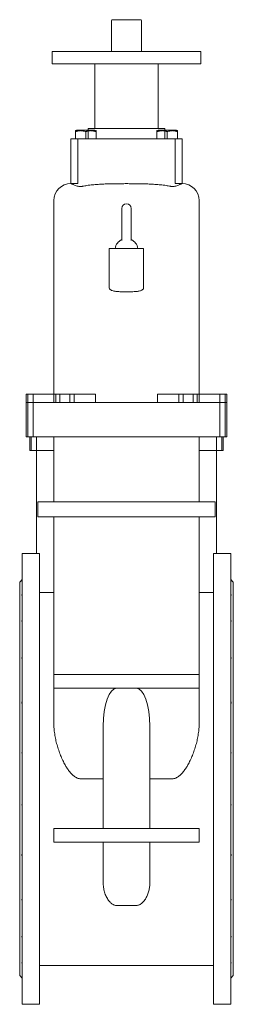
# Model space of a CAD drawing. Units: inches. Extents: x 4351 to 6361, y 3087 to 6284.
# Drawn here: x 4351 to 4781, y 4297 to 6284 of the extents above; entities that cross this region are included whole.
import ezdxf

# ---------------------------------------------------------------- set-up
doc = ezdxf.new("R2010")
doc.units = ezdxf.units.IN
doc.header["$MEASUREMENT"] = 0

msp = doc.modelspace()

# ---------------------------------------------------------------- linework, layer by layer
at = {"color": 0, "linetype": 'Continuous', "lineweight": 0}
for p, q in [((4535.7, 6220.2), (4535.7, 6282.2)), ((4537.7, 6284.2), (4593.7, 6284.2)), ((4595.7, 6220.2), (4595.7, 6282.2)), ((4715.7, 6220.2), (4415.7, 6220.2)), ((4415.7, 6220.2), (4415.7, 6195.2)), ((4715.7, 6220.2), (4715.7, 6195.2)), ((4415.7, 6195.2), (4715.7, 6195.2)), ((4502.1, 6064.4), (4502.1, 6195.2)), ((4629.3, 6064.4), (4629.3, 6195.2)), ((4465.1, 6061.6), (4462.8, 6060.3)), ((4483.6, 6061.6), (4465.1, 6061.6)), ((4502, 6061.6), (4483.6, 6061.6)), ((4565.7, 6064.4), (4488.3, 6064.4)), ((4488.3, 6061.6), (4488.3, 6064.4)), ((4488.3, 6043.6), (4488.3, 6061.6)), ((4502, 6061.6), (4504.3, 6060.3)), ((4643.1, 6064.4), (4565.7, 6064.4)), ((4629.4, 6061.6), (4627.1, 6060.3)), ((4629.4, 6061.6), (4647.8, 6061.6)), ((4643.1, 6061.6), (4643.1, 6064.4)), ((4643.1, 6043.6), (4643.1, 6061.6)), ((4647.8, 6061.6), (4666.2, 6061.6)), ((4666.2, 6061.6), (4668.6, 6060.3)), ((4454.3, 6043.6), (4453.9, 6043.6)), ((4453.9, 6009.1), (4453.9, 6043.6)), ((4469.9, 6043.6), (4454.3, 6043.6)), ((4462.8, 6058.4), (4462.8, 6043.6)), ((4467.6, 6009.1), (4467.6, 6043.6)), ((4477, 6043.6), (4469.9, 6043.6)), ((4477, 6043.6), (4654.4, 6043.6)), ((4483.6, 6058.4), (4483.6, 6043.6)), ((4504.3, 6058.4), (4504.3, 6043.6)), ((4627.1, 6058.4), (4627.1, 6043.6)), ((4647.8, 6058.4), (4647.8, 6043.6)), ((4661.4, 6043.6), (4654.4, 6043.6)), ((4677.1, 6043.6), (4661.4, 6043.6)), ((4663.8, 6009.1), (4663.8, 6043.6)), ((4668.6, 6058.4), (4668.6, 6043.6)), ((4677.5, 6043.6), (4677.1, 6043.6)), ((4677.5, 5953.7), (4677.5, 6043.6)), ((4453.9, 6009.1), (4453.9, 5953.7)), ((4467.6, 6009.1), (4467.6, 5953.8)), ((4663.8, 6009.1), (4663.8, 5953.8)), ((4456.3, 5953.8), (4467.6, 5953.8)), ((4663.8, 5953.8), (4675.1, 5953.8)), ((4419.2, 5919.3), (4419.2, 5528.2)), ((4556, 5903.2), (4556, 5840.9)), ((4575.4, 5840.9), (4575.4, 5903.2)), ((4712.2, 5919.3), (4712.2, 5528.2)), ((4531.1, 5822.5), (4600.2, 5822.5)), ((4531.1, 5822.5), (4531.1, 5742.4)), ((4556, 5840.9), (4556, 5838.3)), ((4575.4, 5838.3), (4575.4, 5840.9)), ((4600.2, 5822.5), (4600.2, 5742.4)), ((4363.9, 5528.2), (4366.7, 5528.2)), ((4363.9, 5528.2), (4363.9, 5511.6)), ((4366.7, 5528.2), (4377.7, 5528.2)), ((4366.7, 5528.2), (4366.7, 5511.6)), ((4377.7, 5528.2), (4436.7, 5528.2)), ((4377.7, 5528.2), (4377.7, 5511.6)), ((4419.6, 5511.6), (4419.6, 5528.2)), ((4423.7, 5528.2), (4423.7, 5511.6)), ((4431.4, 5511.6), (4431.4, 5528.2)), ((4503.1, 5528.2), (4436.7, 5528.2)), ((4451.8, 5528.2), (4451.8, 5511.6)), ((4460.2, 5528.2), (4460.2, 5511.6)), ((4503.1, 5511.6), (4503.1, 5528.2)), ((4628.3, 5528.2), (4628.3, 5511.6)), ((4628.3, 5528.2), (4694.7, 5528.2)), ((4671.2, 5511.6), (4671.2, 5528.2)), ((4679.6, 5511.6), (4679.6, 5528.2)), ((4753.6, 5528.2), (4694.7, 5528.2)), ((4700, 5528.2), (4700, 5511.6)), ((4707.7, 5511.6), (4707.7, 5528.2)), ((4711.8, 5528.2), (4711.8, 5511.6)), ((4764.7, 5528.2), (4753.6, 5528.2)), ((4753.6, 5511.6), (4753.6, 5528.2)), ((4767.5, 5528.2), (4764.7, 5528.2)), ((4764.7, 5511.6), (4764.7, 5528.2)), ((4767.5, 5511.6), (4767.5, 5528.2)), ((4363.9, 5442.5), (4363.9, 5511.6)), ((4363.9, 5511.6), (4366.7, 5511.6)), ((4366.7, 5442.5), (4366.7, 5511.6)), ((4377.7, 5511.6), (4366.7, 5511.6)), ((4377.7, 5442.5), (4377.7, 5511.6)), ((4387.9, 5511.6), (4377.7, 5511.6)), ((4412.3, 5511.6), (4387.9, 5511.6)), ((4412.3, 5511.6), (4719.1, 5511.6)), ((4719.1, 5511.6), (4743.5, 5511.6)), ((4743.5, 5511.6), (4753.6, 5511.6)), ((4753.6, 5442.5), (4753.6, 5511.6)), ((4753.6, 5511.6), (4764.7, 5511.6)), ((4764.7, 5442.5), (4764.7, 5511.6)), ((4767.5, 5511.6), (4764.7, 5511.6)), ((4767.5, 5442.5), (4767.5, 5511.6)), ((4363.9, 5442.5), (4366.7, 5442.5)), ((4366.7, 5442.5), (4377.7, 5442.5)), ((4370.8, 5414.9), (4370.8, 5442.5)), ((4373.6, 5414.9), (4373.6, 5442.5)), ((4377.7, 5442.5), (4412.3, 5442.5)), ((4384.7, 5414.9), (4384.7, 5442.5)), ((4412.3, 5442.5), (4719.1, 5442.5)), ((4419.2, 5442.5), (4419.2, 5311.2)), ((4712.2, 5311.2), (4712.2, 5442.5)), ((4753.6, 5442.5), (4719.1, 5442.5)), ((4746.7, 5414.9), (4746.7, 5442.5)), ((4764.7, 5442.5), (4753.6, 5442.5)), ((4757.8, 5414.9), (4757.8, 5442.5)), ((4760.6, 5414.9), (4760.6, 5442.5)), ((4767.5, 5442.5), (4764.7, 5442.5)), ((4370.8, 5414.9), (4373.6, 5414.9)), ((4373.6, 5414.9), (4384.7, 5414.9)), ((4384.7, 5414.9), (4384.7, 5206.9)), ((4419.2, 5414.9), (4384.7, 5414.9)), ((4419.2, 5414.9), (4419.2, 5311.2)), ((4746.7, 5414.9), (4712.2, 5414.9)), ((4712.2, 5414.9), (4712.2, 5311.2)), ((4757.8, 5414.9), (4746.7, 5414.9)), ((4746.7, 5414.9), (4746.7, 5206.9)), ((4760.6, 5414.9), (4757.8, 5414.9)), ((4387.4, 5311.2), (4387.4, 5280.8)), ((4387.4, 5311.2), (4442.7, 5311.2)), ((4688.7, 5311.2), (4442.7, 5311.2)), ((4688.7, 5311.2), (4744, 5311.2)), ((4744, 5280.8), (4744, 5311.2)), ((4442.7, 5280.8), (4387.4, 5280.8)), ((4419.2, 5280.8), (4419.2, 5128.4)), ((4419.2, 5280.8), (4419.2, 4963)), ((4442.7, 5280.8), (4688.7, 5280.8)), ((4744, 5280.8), (4688.7, 5280.8)), ((4712.2, 5280.8), (4712.2, 5128.4)), ((4712.2, 4963), (4712.2, 5280.8)), ((4355.7, 4297.2), (4355.7, 5207.2)), ((4355.7, 5207.2), (4384.7, 5207.2)), ((4384.7, 5207.2), (4390.2, 5207.2)), ((4390.2, 5206.9), (4390.2, 5207.2)), ((4390.2, 4297.2), (4390.2, 5206.9)), ((4741.2, 5206.9), (4741.2, 5207.2)), ((4741.2, 5207.2), (4746.7, 5207.2)), ((4741.2, 4297.2), (4741.2, 5206.9)), ((4746.7, 5207.2), (4775.7, 5207.2)), ((4775.7, 4297.2), (4775.7, 5207.2)), ((4350.7, 5149.2), (4355.7, 5154.2)), ((4350.7, 4355.2), (4350.7, 5149.2)), ((4780.7, 5149.2), (4775.7, 5154.2)), ((4780.7, 4355.2), (4780.7, 5149.2)), ((4390.2, 5128.4), (4419.2, 5128.4)), ((4419.2, 5128.8), (4419.2, 5128.8)), ((4712.2, 5128.8), (4712.2, 5128.8)), ((4712.2, 5128.4), (4741.2, 5128.4)), ((4419.2, 4963), (4474.5, 4963)), ((4419.2, 4963), (4419.2, 4935.3)), ((4656.9, 4963), (4474.5, 4963)), ((4656.9, 4963), (4712.2, 4963)), ((4712.2, 4935.3), (4712.2, 4963)), ((4474.5, 4935.3), (4419.2, 4935.3)), ((4419.2, 4935.3), (4419.2, 4866.5)), ((4474.5, 4935.3), (4656.9, 4935.3)), ((4712.2, 4935.3), (4656.9, 4935.3)), ((4712.2, 4866.5), (4712.2, 4935.3)), ((4518.7, 4858.2), (4518.7, 4652)), ((4612.7, 4652), (4612.7, 4858.2)), ((4474.5, 4752.2), (4518.7, 4752.2)), ((4612.7, 4752.2), (4656.9, 4752.2)), ((4419.2, 4652), (4419.2, 4624.4)), ((4712.2, 4652), (4419.2, 4652)), ((4712.2, 4624.4), (4712.2, 4652)), ((4419.2, 4624.4), (4712.2, 4624.4)), ((4518.7, 4624.4), (4518.7, 4587.2)), ((4612.7, 4587.2), (4612.7, 4624.4)), ((4518.7, 4587.2), (4518.7, 4542.7)), ((4612.7, 4542.7), (4612.7, 4587.2)), ((4546.3, 4496.6), (4585, 4496.6)), ((4741.2, 4375.6), (4390.2, 4375.6)), ((4350.7, 4355.2), (4355.7, 4350.2)), ((4780.7, 4355.2), (4775.7, 4350.2)), ((4355.7, 4297.2), (4390.2, 4297.2)), ((4741.2, 4297.2), (4775.7, 4297.2))]:
    msp.add_line(p, q, dxfattribs=at)
for centre, radius, start, end in [((4537.7, 6282.2), 2, 90, 180), ((4593.7, 6282.2), 2, 0, 90), ((4453.8, 5919.3), 34.5, 90, 180), ((4677.6, 5919.3), 34.5, 0, 90), ((4565.7, 5903.2), 9.67, 0, 180), ((4564.7, 5819.9), 22, 111.6746, 173.1725), ((4566.7, 5819.9), 22, 6.8275, 68.3254)]:
    msp.add_arc(centre, radius, start, end, dxfattribs=at)
at = {"color": 0, "linetype": 'Continuous', "lineweight": 0, "extrusion": (2.23643e-16, -2.23584e-31, -1)}
msp.add_ellipse((4546.3, 4858.2), major_axis=(0, 77.1), ratio=0.358491, start_param=-1.570796, end_param=0, dxfattribs=at)
at = {"color": 0, "linetype": 'Continuous', "lineweight": 0, "extrusion": (2.23643e-16, -3.26411e-31, -1)}
msp.add_ellipse((4585, 4858.2), major_axis=(0, 77.1), ratio=0.358491, start_param=0, end_param=1.570796, dxfattribs=at)
at = {"color": 0, "linetype": 'Continuous', "lineweight": 0}
for points, weights in [([(4462.8, 6058.4), (4462.8, 6060.3), (4462.8, 6060.3)], [1.27816335794, 1.37702963775, 1.37702963775]), ([(4483.6, 6058.4), (4473.2, 6061.9), (4462.8, 6058.4)], [1.27816335794, 1.47589591755, 1.27816335794]), ([(4504.3, 6058.4), (4493.9, 6061.9), (4483.6, 6058.4)], [1.27816335794, 1.47589591755, 1.27816335794]), ([(4504.3, 6060.3), (4504.3, 6060.3), (4504.3, 6058.4)], [1.37702963775, 1.37702963775, 1.27816335794]), ([(4627.1, 6060.3), (4627.1, 6060.3), (4627.1, 6058.4)], [1.37702963775, 1.37702963775, 1.27816335794]), ([(4627.1, 6058.4), (4637.5, 6061.9), (4647.8, 6058.4)], [1.27816335794, 1.47589591755, 1.27816335794]), ([(4647.8, 6058.4), (4658.2, 6061.9), (4668.6, 6058.4)], [1.27816335794, 1.47589591755, 1.27816335794]), ([(4668.6, 6058.4), (4668.6, 6060.3), (4668.6, 6060.3)], [1.27816335794, 1.37702963775, 1.37702963775])]:
    msp.add_rational_spline(points, weights, degree=2, dxfattribs=at)
for points in [[(4453.9, 5953.8), (4453.8, 5953.8), (4453.8, 5953.8), (4453.8, 5953.8)], [(4453.9, 5953.7), (4453.9, 5953.7), (4453.9, 5953.7), (4453.9, 5953.7)], [(4456.3, 5953.8), (4455.7, 5953.8), (4455.1, 5953.8), (4454.5, 5953.7)], [(4676.9, 5953.7), (4676.3, 5953.8), (4675.7, 5953.8), (4675.1, 5953.8)], [(4677.6, 5953.8), (4677.6, 5953.8), (4677.6, 5953.8), (4677.5, 5953.8)], [(4677.5, 5953.7), (4677.5, 5953.7), (4677.5, 5953.7), (4677.5, 5953.7)], [(4531.2, 5742.6), (4531.1, 5742.5), (4531.1, 5742.5), (4531.1, 5742.4)], [(4600.2, 5742.4), (4600.2, 5742.5), (4600.2, 5742.5), (4600.2, 5742.6)]]:
    msp.add_open_spline(points, degree=3, dxfattribs=at)
for points, knots in [([(4456.3, 5953.8), (4455.6, 5953.8), (4455.1, 5953.8), (4454.3, 5953.8), (4454.1, 5953.8), (4453.9, 5953.8)], [1230.294084, 1230.294084, 1230.294084, 1230.294084, 1253.258418, 1253.258418, 1274.660275, 1274.660275, 1274.660275, 1274.660275]), ([(4453.9, 5953.7), (4453.9, 5953.7), (4453.9, 5953.7), (4454, 5953.6), (4454.1, 5953.6), (4454.3, 5953.5)], [-2.382604, -2.382604, -2.382604, -2.382604, -2.074291, -2.074291, 0, 0, 0, 0]), ([(4454.5, 5953.7), (4454.3, 5953.7), (4454.2, 5953.7), (4454, 5953.7), (4454, 5953.7), (4453.9, 5953.7)], [0, 0, 0, 0, 1.597918, 1.597918, 2.853489, 2.853489, 2.853489, 2.853489]), ([(4454.3, 5953.5), (4454.3, 5953.5), (4454.4, 5953.5), (4454.8, 5953.3), (4455.3, 5953.1), (4456.2, 5952.6), (4456.6, 5952.5), (4456.9, 5952.3)], [31.351867, 31.351867, 31.351867, 31.351867, 31.834786, 31.834786, 35.160858, 35.160858, 36.823202, 36.823202, 36.823202, 36.823202]), ([(4456.9, 5952.3), (4457.1, 5952.2), (4457.2, 5952.2), (4458.1, 5951.7), (4458.9, 5951.3), (4460.7, 5950.5), (4461.7, 5950.1), (4464, 5949.3), (4465.2, 5948.9), (4467.6, 5948.3), (4468.8, 5948), (4469.9, 5947.9)], [86.685102, 86.685102, 86.685102, 86.685102, 87.235351, 87.235351, 90.435171, 90.435171, 93.668322, 93.668322, 96.901473, 96.901473, 99.760648, 99.760648, 99.760648, 99.760648]), ([(4469.9, 5947.9), (4470, 5947.8), (4470.1, 5947.8), (4471.2, 5947.7), (4472.1, 5947.6), (4473.9, 5947.6), (4474.8, 5947.7), (4476.1, 5947.9), (4476.5, 5947.9), (4477, 5948)], [31.728179, 31.728179, 31.728179, 31.728179, 31.972919, 31.972919, 34.132772, 34.132772, 36.26138, 36.26138, 37.303049, 37.303049, 37.303049, 37.303049]), ([(4477, 5948), (4479.9, 5948.6), (4483, 5949.1), (4489.7, 5950.1), (4493.4, 5950.6), (4500.8, 5951.3), (4504.6, 5951.6), (4512.3, 5952.1), (4516.1, 5952.3), (4523.9, 5952.7), (4527.8, 5952.8), (4535.6, 5953), (4539.4, 5953.1), (4547.1, 5953.2), (4550.9, 5953.2), (4558.4, 5953.3), (4562.1, 5953.3), (4569.3, 5953.3), (4573, 5953.3), (4580.5, 5953.2), (4584.3, 5953.2), (4592, 5953.1), (4595.8, 5953), (4603.6, 5952.8), (4607.5, 5952.7), (4615.3, 5952.3), (4619.1, 5952.1), (4626.8, 5951.6), (4630.6, 5951.3), (4638, 5950.6), (4641.7, 5950.1), (4648.4, 5949.1), (4651.5, 5948.6), (4654.4, 5948)], [1.062231, 1.062231, 1.062231, 1.062231, 8.660428, 8.660428, 17.320856, 17.320856, 25.981284, 25.981284, 34.641712, 34.641712, 43.30214, 43.30214, 51.962568, 51.962568, 60.622996, 60.622996, 69.283424, 69.283424, 77.943852, 77.943852, 86.60428, 86.60428, 95.264708, 95.264708, 103.925136, 103.925136, 112.585564, 112.585564, 121.245992, 121.245992, 129.90642, 129.90642, 137.504617, 137.504617, 137.504617, 137.504617]), ([(4654.4, 5948), (4654.9, 5947.9), (4655.3, 5947.9), (4656.6, 5947.7), (4657.5, 5947.6), (4658.4, 5947.6), (4659.3, 5947.6), (4660.2, 5947.7), (4661.2, 5947.8), (4661.3, 5947.8), (4661.4, 5947.9)], [-3.170277, -3.170277, -3.170277, -3.170277, -2.128607, -2.128607, 0, 0, 0, 2.128607, 2.128607, 2.402497, 2.402497, 2.402497, 2.402497]), ([(4661.4, 5947.9), (4662.6, 5948), (4663.8, 5948.3), (4666.2, 5948.9), (4667.4, 5949.3), (4669.7, 5950.1), (4670.7, 5950.5), (4672.5, 5951.3), (4673.3, 5951.7), (4674.2, 5952.2), (4674.3, 5952.2), (4674.5, 5952.3)], [3.607128, 3.607128, 3.607128, 3.607128, 6.466302, 6.466302, 9.699453, 9.699453, 12.932605, 12.932605, 16.132425, 16.132425, 16.682674, 16.682674, 16.682674, 16.682674]), ([(4674.5, 5952.3), (4674.8, 5952.5), (4675.2, 5952.6), (4676.1, 5953.1), (4676.6, 5953.3), (4677, 5953.5), (4677.1, 5953.5), (4677.1, 5953.5)], [20.194228, 20.194228, 20.194228, 20.194228, 21.856572, 21.856572, 25.182643, 25.182643, 25.665562, 25.665562, 25.665562, 25.665562]), ([(4677.5, 5953.8), (4677.4, 5953.8), (4677.2, 5953.8), (4676.7, 5953.8), (4676.1, 5953.8), (4675.3, 5953.8), (4675.2, 5953.8), (4675.1, 5953.8)], [1305.483008, 1305.483008, 1305.483008, 1305.483008, 1318.280732, 1318.280732, 1346.494457, 1346.494457, 1349.966927, 1349.966927, 1349.966927, 1349.966927]), ([(4677.5, 5953.7), (4677.4, 5953.7), (4677.3, 5953.7), (4677.1, 5953.7), (4677, 5953.7), (4676.9, 5953.7)], [0, 0, 0, 0, 1.786062, 1.786062, 2.853945, 2.853945, 2.853945, 2.853945]), ([(4677.1, 5953.5), (4677.3, 5953.6), (4677.4, 5953.6), (4677.5, 5953.7), (4677.5, 5953.7), (4677.5, 5953.7)], [0, 0, 0, 0, 2.074291, 2.074291, 2.382604, 2.382604, 2.382604, 2.382604]), ([(4531.1, 5742.4), (4531.1, 5741.7), (4531.6, 5740.8), (4533.3, 5739.3), (4534.4, 5738.6), (4537.5, 5737.3), (4539.6, 5736.6), (4542.8, 5736.1), (4543.6, 5736), (4544.7, 5735.8), (4545.2, 5735.8), (4546.1, 5735.7), (4546.5, 5735.6), (4547.5, 5735.5), (4548, 5735.5), (4549.8, 5735.4), (4551.2, 5735.3), (4555, 5735.2), (4557.6, 5735.1), (4561.4, 5735.1), (4562.6, 5735.1), (4564.1, 5735.1), (4564.5, 5735.1), (4565.2, 5735.1), (4565.6, 5735.1), (4566.3, 5735.1), (4566.6, 5735.1), (4567.6, 5735.1), (4568.2, 5735.1), (4569.8, 5735.1), (4570.6, 5735.1), (4574.8, 5735.1), (4577.9, 5735.2), (4581.8, 5735.4), (4582.7, 5735.4), (4584, 5735.5), (4584.5, 5735.6), (4585.4, 5735.7), (4585.8, 5735.7), (4586.7, 5735.8), (4587.2, 5735.9), (4588.7, 5736.1), (4589.7, 5736.3), (4591.9, 5736.7), (4593, 5737), (4595.8, 5738), (4597.2, 5738.7), (4599, 5740.1), (4599.6, 5740.7), (4600.1, 5741.7), (4600.2, 5742.1), (4600.2, 5742.4)], [0.582979, 0.582979, 0.582979, 0.582979, 8.544715, 8.544715, 15.47918, 15.47918, 23.845612, 23.845612, 26.114829, 26.114829, 27.478473, 27.478473, 28.691802, 28.691802, 30.246348, 30.246348, 33.754168, 33.754168, 40.204705, 40.204705, 43.020335, 43.020335, 43.947735, 43.947735, 44.731227, 44.731227, 45.585142, 45.585142, 47.125272, 47.125272, 49.197577, 49.197577, 57.19763, 57.19763, 59.544884, 59.544884, 60.888119, 60.888119, 62.101654, 62.101654, 63.655545, 63.655545, 66.933797, 66.933797, 71.107383, 71.107383, 78.776468, 78.776468, 84.527276, 84.527276, 88.530633, 88.530633, 88.530633, 88.530633]), ([(4355.7, 5150.2), (4355.7, 5150.2), (4355.6, 5150.2), (4355.5, 5150.1), (4355.4, 5150.1), (4355.2, 5150.1), (4355.2, 5150.2), (4355.2, 5150.3), (4355.2, 5150.5), (4355.4, 5150.7), (4355.5, 5150.9), (4355.6, 5151.2), (4355.7, 5151.2), (4355.7, 5151.3)], [3.118525, 3.118525, 3.118525, 3.118525, 3.571524, 3.571524, 5.357286, 5.357286, 7.143048, 7.143048, 8.92881, 8.92881, 10.714572, 10.714572, 11.16757, 11.16757, 11.16757, 11.16757]), ([(4775.7, 5150.2), (4775.7, 5150.2), (4775.8, 5150.2), (4775.9, 5150.1), (4776, 5150.1), (4776.2, 5150.1), (4776.2, 5150.2), (4776.2, 5150.3), (4776.2, 5150.5), (4776, 5150.7), (4775.9, 5150.9), (4775.8, 5151.2), (4775.7, 5151.2), (4775.7, 5151.3)], [3.118525, 3.118525, 3.118525, 3.118525, 3.571524, 3.571524, 5.357286, 5.357286, 7.143048, 7.143048, 8.92881, 8.92881, 10.714572, 10.714572, 11.16757, 11.16757, 11.16757, 11.16757]), ([(4355.7, 5122), (4355.7, 5122), (4355.6, 5122), (4355.5, 5122.2), (4355.4, 5122.3), (4355.2, 5122.7), (4355.2, 5122.9), (4355.2, 5123.4), (4355.2, 5123.6), (4355.4, 5124.2), (4355.5, 5124.6), (4355.6, 5125), (4355.7, 5125.1), (4355.7, 5125.2)], [3.118525, 3.118525, 3.118525, 3.118525, 3.571524, 3.571524, 5.357286, 5.357286, 7.143048, 7.143048, 8.92881, 8.92881, 10.714572, 10.714572, 11.16757, 11.16757, 11.16757, 11.16757]), ([(4775.7, 5122), (4775.7, 5122), (4775.8, 5122), (4775.9, 5122.2), (4776, 5122.3), (4776.2, 5122.7), (4776.2, 5122.9), (4776.2, 5123.4), (4776.2, 5123.6), (4776, 5124.2), (4775.9, 5124.6), (4775.8, 5125), (4775.7, 5125.1), (4775.7, 5125.2)], [3.118525, 3.118525, 3.118525, 3.118525, 3.571524, 3.571524, 5.357286, 5.357286, 7.143048, 7.143048, 8.92881, 8.92881, 10.714572, 10.714572, 11.16757, 11.16757, 11.16757, 11.16757]), ([(4355.7, 5068.6), (4355.7, 5068.6), (4355.6, 5068.7), (4355.5, 5069.1), (4355.4, 5069.4), (4355.2, 5070), (4355.2, 5070.4), (4355.2, 5071.1), (4355.2, 5071.5), (4355.4, 5072.4), (4355.5, 5072.8), (4355.6, 5073.4), (4355.7, 5073.5), (4355.7, 5073.7)], [3.118525, 3.118525, 3.118525, 3.118525, 3.571524, 3.571524, 5.357286, 5.357286, 7.143048, 7.143048, 8.92881, 8.92881, 10.714572, 10.714572, 11.16757, 11.16757, 11.16757, 11.16757]), ([(4775.7, 5068.6), (4775.7, 5068.6), (4775.8, 5068.7), (4775.9, 5069.1), (4776, 5069.4), (4776.2, 5070), (4776.2, 5070.4), (4776.2, 5071.1), (4776.2, 5071.5), (4776, 5072.4), (4775.9, 5072.8), (4775.8, 5073.4), (4775.7, 5073.5), (4775.7, 5073.7)], [3.118525, 3.118525, 3.118525, 3.118525, 3.571524, 3.571524, 5.357286, 5.357286, 7.143048, 7.143048, 8.92881, 8.92881, 10.714572, 10.714572, 11.16757, 11.16757, 11.16757, 11.16757]), ([(4355.7, 4993.6), (4355.7, 4993.7), (4355.6, 4993.8), (4355.5, 4994.3), (4355.4, 4994.8), (4355.2, 4995.7), (4355.2, 4996.2), (4355.2, 4997.1), (4355.2, 4997.6), (4355.4, 4998.7), (4355.5, 4999.2), (4355.6, 4999.9), (4355.7, 5000.1), (4355.7, 5000.2)], [3.118525, 3.118525, 3.118525, 3.118525, 3.571524, 3.571524, 5.357286, 5.357286, 7.143048, 7.143048, 8.92881, 8.92881, 10.714572, 10.714572, 11.16757, 11.16757, 11.16757, 11.16757]), ([(4775.7, 4993.6), (4775.7, 4993.7), (4775.8, 4993.8), (4775.9, 4994.3), (4776, 4994.8), (4776.2, 4995.7), (4776.2, 4996.2), (4776.2, 4997.1), (4776.2, 4997.6), (4776, 4998.7), (4775.9, 4999.2), (4775.8, 4999.9), (4775.7, 5000.1), (4775.7, 5000.2)], [3.118525, 3.118525, 3.118525, 3.118525, 3.571524, 3.571524, 5.357286, 5.357286, 7.143048, 7.143048, 8.92881, 8.92881, 10.714572, 10.714572, 11.16757, 11.16757, 11.16757, 11.16757]), ([(4355.7, 4902.2), (4355.7, 4902.3), (4355.6, 4902.4), (4355.5, 4903.1), (4355.4, 4903.6), (4355.2, 4904.7), (4355.2, 4905.3), (4355.2, 4906.4), (4355.2, 4907), (4355.4, 4908.2), (4355.5, 4908.8), (4355.6, 4909.6), (4355.7, 4909.7), (4355.7, 4909.9)], [3.118525, 3.118525, 3.118525, 3.118525, 3.571524, 3.571524, 5.357286, 5.357286, 7.143048, 7.143048, 8.92881, 8.92881, 10.714572, 10.714572, 11.16757, 11.16757, 11.16757, 11.16757]), ([(4775.7, 4902.2), (4775.7, 4902.3), (4775.8, 4902.4), (4775.9, 4903.1), (4776, 4903.6), (4776.2, 4904.7), (4776.2, 4905.3), (4776.2, 4906.4), (4776.2, 4907), (4776, 4908.2), (4775.9, 4908.8), (4775.8, 4909.6), (4775.7, 4909.7), (4775.7, 4909.9)], [3.118525, 3.118525, 3.118525, 3.118525, 3.571524, 3.571524, 5.357286, 5.357286, 7.143048, 7.143048, 8.92881, 8.92881, 10.714572, 10.714572, 11.16757, 11.16757, 11.16757, 11.16757]), ([(4419.2, 4866.5), (4419.2, 4863.1), (4419.3, 4859.7), (4419.8, 4852.6), (4420.2, 4849.1), (4421.2, 4841.8), (4421.8, 4838.2), (4423.3, 4830.9), (4424.1, 4827.3), (4426, 4820), (4427.1, 4816.3), (4429.4, 4809.2), (4430.6, 4805.6), (4433.3, 4798.7), (4434.7, 4795.3), (4437.7, 4788.6), (4439.3, 4785.4), (4442.2, 4780.2), (4443.4, 4778), (4446.2, 4773.6), (4447.6, 4771.4), (4450.8, 4767.1), (4452.4, 4765.1), (4455.9, 4761.3), (4457.8, 4759.6), (4460.7, 4757.3), (4461.8, 4756.5), (4464.1, 4755), (4465.3, 4754.4), (4467.9, 4753.3), (4469.2, 4752.9), (4471.2, 4752.5), (4471.9, 4752.4), (4473.2, 4752.2), (4473.8, 4752.2), (4474.5, 4752.2)], [83.425233, 83.425233, 83.425233, 83.425233, 91.937292, 91.937292, 100.44935, 100.44935, 108.961409, 108.961409, 117.473467, 117.473467, 125.985526, 125.985526, 134.497584, 134.497584, 143.009643, 143.009643, 151.521701, 151.521701, 157.354854, 157.354854, 163.188006, 163.188006, 169.021159, 169.021159, 174.854311, 174.854311, 177.961909, 177.961909, 181.069506, 181.069506, 184.177104, 184.177104, 185.730902, 185.730902, 187.284701, 187.284701, 187.284701, 187.284701]), ([(4656.9, 4752.2), (4657.6, 4752.2), (4658.2, 4752.2), (4659.5, 4752.4), (4660.2, 4752.5), (4662.2, 4752.9), (4663.5, 4753.3), (4666, 4754.4), (4667.3, 4755), (4669.6, 4756.5), (4670.7, 4757.3), (4673.6, 4759.6), (4675.5, 4761.3), (4678.9, 4765.1), (4680.6, 4767.1), (4683.7, 4771.4), (4685.2, 4773.6), (4688, 4778), (4689.2, 4780.2), (4692.1, 4785.4), (4693.7, 4788.6), (4696.7, 4795.3), (4698.1, 4798.7), (4700.8, 4805.6), (4702, 4809.2), (4704.3, 4816.3), (4705.4, 4820), (4707.3, 4827.3), (4708.1, 4830.9), (4709.6, 4838.2), (4710.2, 4841.8), (4711.2, 4849.1), (4711.6, 4852.6), (4712.1, 4859.7), (4712.2, 4863.1), (4712.2, 4866.5)], [187.161464, 187.161464, 187.161464, 187.161464, 188.715263, 188.715263, 190.269061, 190.269061, 193.376659, 193.376659, 196.484256, 196.484256, 199.591854, 199.591854, 205.425006, 205.425006, 211.258159, 211.258159, 217.091311, 217.091311, 222.924464, 222.924464, 231.436522, 231.436522, 239.948581, 239.948581, 248.460639, 248.460639, 256.972698, 256.972698, 265.484756, 265.484756, 273.996815, 273.996815, 282.508873, 282.508873, 291.020932, 291.020932, 291.020932, 291.020932]), ([(4355.7, 4800.5), (4355.7, 4800.7), (4355.6, 4800.8), (4355.5, 4801.6), (4355.4, 4802.2), (4355.2, 4803.4), (4355.2, 4804), (4355.2, 4805.2), (4355.2, 4805.8), (4355.4, 4807.1), (4355.5, 4807.7), (4355.6, 4808.5), (4355.7, 4808.7), (4355.7, 4808.8)], [3.118525, 3.118525, 3.118525, 3.118525, 3.571524, 3.571524, 5.357286, 5.357286, 7.143048, 7.143048, 8.92881, 8.92881, 10.714572, 10.714572, 11.16757, 11.16757, 11.16757, 11.16757]), ([(4775.7, 4800.5), (4775.7, 4800.7), (4775.8, 4800.8), (4775.9, 4801.6), (4776, 4802.2), (4776.2, 4803.4), (4776.2, 4804), (4776.2, 4805.2), (4776.2, 4805.8), (4776, 4807.1), (4775.9, 4807.7), (4775.8, 4808.5), (4775.7, 4808.7), (4775.7, 4808.8)], [3.118525, 3.118525, 3.118525, 3.118525, 3.571524, 3.571524, 5.357286, 5.357286, 7.143048, 7.143048, 8.92881, 8.92881, 10.714572, 10.714572, 11.16757, 11.16757, 11.16757, 11.16757]), ([(4355.7, 4695.6), (4355.7, 4695.8), (4355.6, 4695.9), (4355.5, 4696.7), (4355.4, 4697.3), (4355.2, 4698.6), (4355.2, 4699.2), (4355.2, 4700.4), (4355.2, 4701), (4355.4, 4702.2), (4355.5, 4702.8), (4355.6, 4703.6), (4355.7, 4703.7), (4355.7, 4703.9)], [3.118525, 3.118525, 3.118525, 3.118525, 3.571524, 3.571524, 5.357286, 5.357286, 7.143048, 7.143048, 8.92881, 8.92881, 10.714572, 10.714572, 11.16757, 11.16757, 11.16757, 11.16757]), ([(4775.7, 4695.6), (4775.7, 4695.8), (4775.8, 4695.9), (4775.9, 4696.7), (4776, 4697.3), (4776.2, 4698.6), (4776.2, 4699.2), (4776.2, 4700.4), (4776.2, 4701), (4776, 4702.2), (4775.9, 4702.8), (4775.8, 4703.6), (4775.7, 4703.7), (4775.7, 4703.9)], [3.118525, 3.118525, 3.118525, 3.118525, 3.571524, 3.571524, 5.357286, 5.357286, 7.143048, 7.143048, 8.92881, 8.92881, 10.714572, 10.714572, 11.16757, 11.16757, 11.16757, 11.16757]), ([(4355.7, 4594.5), (4355.7, 4594.7), (4355.6, 4594.8), (4355.5, 4595.6), (4355.4, 4596.2), (4355.2, 4597.4), (4355.2, 4598), (4355.2, 4599.1), (4355.2, 4599.7), (4355.4, 4600.8), (4355.5, 4601.3), (4355.6, 4602), (4355.7, 4602.1), (4355.7, 4602.2)], [3.118525, 3.118525, 3.118525, 3.118525, 3.571524, 3.571524, 5.357286, 5.357286, 7.143048, 7.143048, 8.92881, 8.92881, 10.714572, 10.714572, 11.16757, 11.16757, 11.16757, 11.16757]), ([(4775.7, 4594.5), (4775.7, 4594.7), (4775.8, 4594.8), (4775.9, 4595.6), (4776, 4596.2), (4776.2, 4597.4), (4776.2, 4598), (4776.2, 4599.1), (4776.2, 4599.7), (4776, 4600.8), (4775.9, 4601.3), (4775.8, 4602), (4775.7, 4602.1), (4775.7, 4602.2)], [3.118525, 3.118525, 3.118525, 3.118525, 3.571524, 3.571524, 5.357286, 5.357286, 7.143048, 7.143048, 8.92881, 8.92881, 10.714572, 10.714572, 11.16757, 11.16757, 11.16757, 11.16757]), ([(4518.7, 4542.7), (4518.7, 4539.6), (4518.9, 4536.4), (4519.8, 4530), (4520.5, 4526.8), (4522.4, 4520.5), (4523.5, 4517.5), (4525.6, 4513.2), (4526.3, 4511.8), (4527.9, 4509.1), (4528.8, 4507.8), (4530.3, 4505.8), (4530.9, 4505.1), (4532.2, 4503.6), (4532.9, 4502.9), (4534.4, 4501.5), (4535.2, 4500.8), (4536.9, 4499.6), (4537.8, 4499.1), (4539.2, 4498.3), (4539.8, 4498), (4541, 4497.6), (4541.7, 4497.3), (4543, 4497), (4543.7, 4496.8), (4545, 4496.7), (4545.7, 4496.6), (4546.3, 4496.6)], [46.083508, 46.083508, 46.083508, 46.083508, 55.06445, 55.06445, 64.045392, 64.045392, 73.026333, 73.026333, 77.516804, 77.516804, 82.007275, 82.007275, 84.668513, 84.668513, 87.329752, 87.329752, 89.99099, 89.99099, 92.652228, 92.652228, 94.219606, 94.219606, 95.786985, 95.786985, 97.354363, 97.354363, 98.921741, 98.921741, 98.921741, 98.921741]), ([(4585, 4496.6), (4585.8, 4496.6), (4586.6, 4496.7), (4588.3, 4496.9), (4589.1, 4497.1), (4590.6, 4497.6), (4591.4, 4497.9), (4592.8, 4498.6), (4593.4, 4499), (4596.3, 4500.8), (4598.4, 4502.6), (4601, 4505.7), (4601.8, 4506.7), (4603.3, 4508.9), (4604, 4509.9), (4605.9, 4513.2), (4607.1, 4515.7), (4609.1, 4520.8), (4609.9, 4523.4), (4611.3, 4528.9), (4611.8, 4531.7), (4612.5, 4537.3), (4612.7, 4540), (4612.7, 4542.7)], [-98.874151, -98.874151, -98.874151, -98.874151, -96.96863, -96.96863, -95.063109, -95.063109, -93.157588, -93.157588, -91.252067, -91.252067, -84.120633, -84.120633, -80.554916, -80.554916, -76.989199, -76.989199, -69.276222, -69.276222, -61.563244, -61.563244, -53.850266, -53.850266, -46.137288, -46.137288, -46.137288, -46.137288]), ([(4355.7, 4504.2), (4355.7, 4504.3), (4355.6, 4504.5), (4355.5, 4505.2), (4355.4, 4505.7), (4355.2, 4506.8), (4355.2, 4507.3), (4355.2, 4508.3), (4355.2, 4508.7), (4355.4, 4509.7), (4355.5, 4510.1), (4355.6, 4510.6), (4355.7, 4510.7), (4355.7, 4510.8)], [3.118525, 3.118525, 3.118525, 3.118525, 3.571524, 3.571524, 5.357286, 5.357286, 7.143048, 7.143048, 8.92881, 8.92881, 10.714572, 10.714572, 11.16757, 11.16757, 11.16757, 11.16757]), ([(4775.7, 4504.2), (4775.7, 4504.3), (4775.8, 4504.5), (4775.9, 4505.2), (4776, 4505.7), (4776.2, 4506.8), (4776.2, 4507.3), (4776.2, 4508.3), (4776.2, 4508.7), (4776, 4509.7), (4775.9, 4510.1), (4775.8, 4510.6), (4775.7, 4510.7), (4775.7, 4510.8)], [3.118525, 3.118525, 3.118525, 3.118525, 3.571524, 3.571524, 5.357286, 5.357286, 7.143048, 7.143048, 8.92881, 8.92881, 10.714572, 10.714572, 11.16757, 11.16757, 11.16757, 11.16757]), ([(4355.7, 4430.8), (4355.7, 4430.9), (4355.6, 4431), (4355.5, 4431.6), (4355.4, 4432.1), (4355.2, 4432.9), (4355.2, 4433.3), (4355.2, 4434), (4355.2, 4434.4), (4355.4, 4435.1), (4355.5, 4435.4), (4355.6, 4435.7), (4355.7, 4435.8), (4355.7, 4435.8)], [3.118525, 3.118525, 3.118525, 3.118525, 3.571524, 3.571524, 5.357286, 5.357286, 7.143048, 7.143048, 8.92881, 8.92881, 10.714572, 10.714572, 11.16757, 11.16757, 11.16757, 11.16757]), ([(4775.7, 4430.8), (4775.7, 4430.9), (4775.8, 4431), (4775.9, 4431.6), (4776, 4432.1), (4776.2, 4432.9), (4776.2, 4433.3), (4776.2, 4434), (4776.2, 4434.4), (4776, 4435.1), (4775.9, 4435.4), (4775.8, 4435.7), (4775.7, 4435.8), (4775.7, 4435.8)], [3.118525, 3.118525, 3.118525, 3.118525, 3.571524, 3.571524, 5.357286, 5.357286, 7.143048, 7.143048, 8.92881, 8.92881, 10.714572, 10.714572, 11.16757, 11.16757, 11.16757, 11.16757]), ([(4355.7, 4379.2), (4355.7, 4379.3), (4355.6, 4379.4), (4355.5, 4379.9), (4355.4, 4380.2), (4355.2, 4380.8), (4355.2, 4381), (4355.2, 4381.5), (4355.2, 4381.7), (4355.4, 4382.1), (4355.5, 4382.2), (4355.6, 4382.4), (4355.7, 4382.4), (4355.7, 4382.4)], [3.118525, 3.118525, 3.118525, 3.118525, 3.571524, 3.571524, 5.357286, 5.357286, 7.143048, 7.143048, 8.92881, 8.92881, 10.714572, 10.714572, 11.16757, 11.16757, 11.16757, 11.16757]), ([(4775.7, 4379.2), (4775.7, 4379.3), (4775.8, 4379.4), (4775.9, 4379.9), (4776, 4380.2), (4776.2, 4380.8), (4776.2, 4381), (4776.2, 4381.5), (4776.2, 4381.7), (4776, 4382.1), (4775.9, 4382.2), (4775.8, 4382.4), (4775.7, 4382.4), (4775.7, 4382.4)], [3.118525, 3.118525, 3.118525, 3.118525, 3.571524, 3.571524, 5.357286, 5.357286, 7.143048, 7.143048, 8.92881, 8.92881, 10.714572, 10.714572, 11.16757, 11.16757, 11.16757, 11.16757]), ([(4355.7, 4353.1), (4355.7, 4353.2), (4355.6, 4353.2), (4355.5, 4353.5), (4355.4, 4353.7), (4355.2, 4354), (4355.2, 4354.1), (4355.2, 4354.2), (4355.2, 4354.3), (4355.4, 4354.3), (4355.5, 4354.3), (4355.6, 4354.2), (4355.7, 4354.2), (4355.7, 4354.2)], [3.118525, 3.118525, 3.118525, 3.118525, 3.571524, 3.571524, 5.357286, 5.357286, 7.143048, 7.143048, 8.92881, 8.92881, 10.714572, 10.714572, 11.16757, 11.16757, 11.16757, 11.16757]), ([(4775.7, 4353.1), (4775.7, 4353.2), (4775.8, 4353.2), (4775.9, 4353.5), (4776, 4353.7), (4776.2, 4354), (4776.2, 4354.1), (4776.2, 4354.2), (4776.2, 4354.3), (4776, 4354.3), (4775.9, 4354.3), (4775.8, 4354.2), (4775.7, 4354.2), (4775.7, 4354.2)], [3.118525, 3.118525, 3.118525, 3.118525, 3.571524, 3.571524, 5.357286, 5.357286, 7.143048, 7.143048, 8.92881, 8.92881, 10.714572, 10.714572, 11.16757, 11.16757, 11.16757, 11.16757])]:
    msp.add_open_spline(points, degree=3, knots=knots, dxfattribs=at)

doc.saveas('drawing.dxf')
